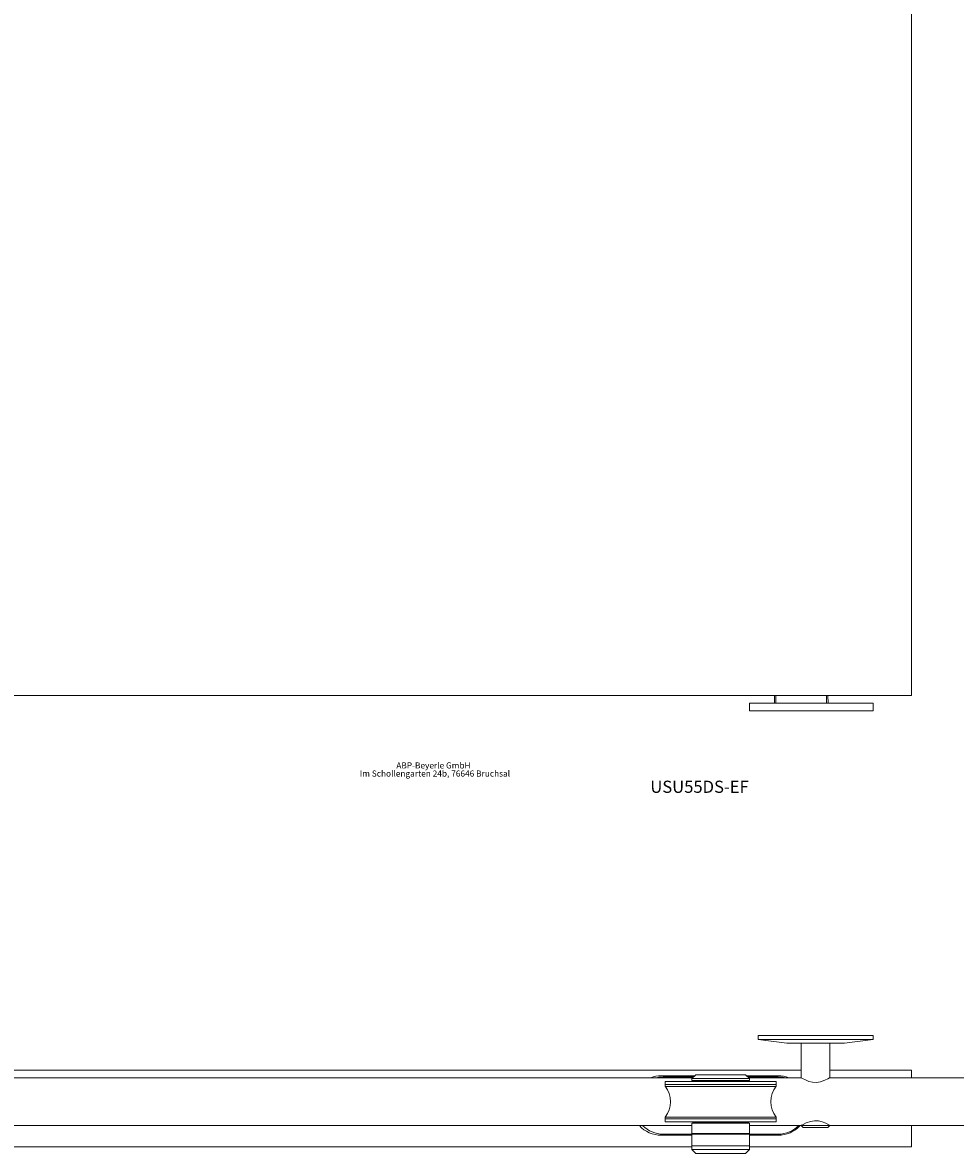
# Model space of a CAD drawing. Units: millimetres. Extents: x -1149 to 1155, y -190 to 2212.
# Drawn here: x -159 to 327, y -180 to 410 of the extents above; entities that cross this region are included whole.
import ezdxf

# ---------------------------------------------------------------- set-up
doc = ezdxf.new("R2010")
doc.units = ezdxf.units.MM
doc.styles.add('SLDTEXTSTYLE0', font='TXT', dxfattribs={"width": 0.605})
doc.styles.add('SLDTEXTSTYLE1', font='TXT', dxfattribs={"width": 0.75})

# ---------------------------------------------------------------- blocks, each defined once
blk = doc.blocks.new('SW_NOTE_1')
at = {"color": 0, "linetype": 'Continuous', "lineweight": 0, "char_height": 3.175, "attachment_point": 2, "style": 'SLDTEXTSTYLE0'}
for s, insert in [('Im Schollengarten 24b, 76646 Bruchsal', (20.66, -0.14)), ('ABP-Beyerle GmbH', (19.89, 4.09))]:
    blk.add_mtext(s, dxfattribs=dict(at, insert=insert))

msp = doc.modelspace()

# ---------------------------------------------------------------- linework, layer by layer
at = {"color": 7, "linetype": 'Continuous', "lineweight": 15}
for p, q in [((304.6, 59.12), (304.6, 2109.12)), ((-645.4, 59.12), (304.6, 59.12)), ((233.17, 59.12), (233.1, 55.12)), ((261.1, 55.12), (261.03, 59.12)), ((220.1, 55.12), (220.1, 51.12)), ((220.1, 55.12), (284.6, 55.12)), ((284.6, 55.12), (284.6, 51.12)), ((220.1, 51.12), (284.6, 51.12)), ((224.6, -118.24), (224.6, -120.24)), ((284.6, -118.24), (224.6, -118.24)), ((224.6, -120.24), (239.6, -122.24)), ((284.6, -120.24), (224.6, -120.24)), ((269.6, -122.24), (239.6, -122.24)), ((247.1, -122.24), (247.1, -140.24)), ((262.1, -140.24), (262.1, -122.24)), ((269.6, -122.24), (284.6, -120.24)), ((284.6, -120.24), (284.6, -118.24)), ((190.6, -140.24), (-507.91, -140.24)), ((247.1, -136.24), (-507.9, -136.24)), ((191.6, -139.24), (174.1, -139.24)), ((190.1, -139.74), (175.1, -139.74)), ((192.1, -138.74), (190.1, -140.74)), ((190.1, -140.24), (190.1, -139.74)), ((190.1, -139.74), (191.1, -139.74)), ((190.1, -140.74), (190.1, -141.74)), ((220.1, -140.74), (190.1, -140.74)), ((192.1, -138.74), (218.1, -138.74)), ((220.1, -140.74), (218.1, -138.74)), ((235.1, -139.24), (218.6, -139.24)), ((219.1, -139.74), (220.1, -139.74)), ((247.1, -140.24), (219.6, -140.24)), ((220.1, -139.74), (220.1, -140.24)), ((235.1, -139.74), (220.1, -139.74)), ((220.1, -141.74), (220.1, -140.74)), ((1017.1, -140.24), (262.09, -140.24)), ((304.6, -136.24), (262.1, -136.24)), ((304.6, -140.24), (304.6, -136.24)), ((176.1, -142.24), (176.1, -143.74)), ((203.59, -142.24), (176.1, -142.24)), ((176.1, -143.74), (176.1, -144.76)), ((203.59, -143.74), (176.1, -143.74)), ((176.1, -143.74), (234.1, -143.74)), ((176.1, -144.76), (191.54, -144.76)), ((190.1, -141.74), (220.1, -141.74)), ((191.54, -144.76), (234.1, -144.76)), ((195.35, -141.74), (195.35, -142.24)), ((234.1, -142.24), (203.59, -142.24)), ((234.1, -143.74), (203.59, -143.74)), ((214.85, -142.24), (214.85, -141.74)), ((234.1, -143.74), (234.1, -142.24)), ((234.1, -144.76), (234.1, -143.74)), ((176.1, -160.77), (176.1, -161.74)), ((234.1, -160.77), (176.1, -160.77)), ((176.1, -161.74), (176.1, -163.24)), ((176.1, -161.74), (234.1, -161.74)), ((176.1, -163.24), (234.1, -163.24)), ((190.4, -163.74), (190.1, -164.04)), ((190.1, -164.04), (190.1, -169.44)), ((219.62, -164.04), (190.1, -164.04)), ((190.4, -163.74), (219.33, -163.74)), ((195.35, -163.24), (195.35, -163.74)), ((214.85, -163.74), (214.85, -163.24)), ((219.33, -163.74), (219.8, -163.74)), ((220.1, -164.04), (219.62, -164.04)), ((220.1, -164.04), (219.8, -163.74)), ((220.1, -169.44), (220.1, -164.04)), ((234.1, -161.74), (234.1, -160.77)), ((234.1, -163.24), (234.1, -161.74)), ((-507.85, -165.24), (190.1, -165.24)), ((174.1, -170.24), (190.1, -170.24)), ((175.1, -169.74), (190.1, -169.74)), ((190.1, -169.44), (190.4, -169.74)), ((190.1, -169.74), (190.1, -169.44)), ((190.1, -169.44), (219.62, -169.44)), ((190.1, -169.74), (190.1, -175.74)), ((190.1, -169.74), (220.1, -169.74)), ((219.62, -169.44), (220.1, -169.44)), ((219.8, -169.74), (220.1, -169.44)), ((220.1, -165.24), (247.09, -165.24)), ((220.1, -169.44), (220.1, -169.74)), ((220.1, -169.74), (220.1, -175.74)), ((220.1, -169.74), (235.1, -169.74)), ((220.1, -170.24), (235.1, -170.24)), ((247.15, -165.24), (248.15, -166.24)), ((247.15, -165.24), (262.05, -165.24)), ((261.05, -166.24), (248.15, -166.24)), ((261.05, -166.24), (262.05, -165.24)), ((262.15, -165.24), (1017.09, -165.24)), ((304.6, -176.24), (304.6, -165.24)), ((190.1, -176.24), (-530.9, -176.24)), ((190.1, -175.74), (190.1, -177.74)), ((190.1, -175.74), (220.1, -175.74)), ((220.1, -177.74), (220.1, -175.74)), ((304.6, -176.24), (220.1, -176.24)), ((190.1, -177.74), (192.1, -179.74)), ((190.1, -177.74), (220.1, -177.74)), ((192.13, -179.74), (192.1, -179.74)), ((218.1, -179.74), (192.13, -179.74)), ((218.1, -179.74), (220.1, -177.74))]:
    msp.add_line(p, q, dxfattribs=at)
at = {"color": 8, "linetype": 'Continuous', "lineweight": 15}
for p, q in [((233.88, 59.12), (233.86, 55.12)), ((260.33, 59.12), (260.34, 55.12))]:
    msp.add_line(p, q, dxfattribs=at)
at = {"color": 7, "linetype": 'Continuous', "lineweight": 15, "flags": 128}
for points in [[(175.1, -139.74), (172.76, -139.92), (171.26, -140.24)], [(238.94, -140.24), (237.45, -139.92), (235.1, -139.74)], [(262.08, -140.25), (261.83, -140.4), (260.97, -140.89), (259.46, -141.62), (257.2, -142.41), (255.13, -142.72), (252.99, -142.61), (251.12, -142.15), (249.31, -141.42), (247.8, -140.64), (247.13, -140.25), (247.1, -140.24), (247.1, -140.24)], [(247.09, -165.22), (247.32, -165.08), (248.18, -164.59), (249.68, -163.85), (251.95, -163.05), (254.03, -162.72), (256.18, -162.82), (258.06, -163.28), (259.89, -164.02), (261.42, -164.81), (262.12, -165.22), (262.15, -165.24), (262.15, -165.24)]]:
    msp.add_lwpolyline(points, dxfattribs=at)
at = {"color": 7, "linetype": 'Continuous', "lineweight": 15}
for centre, radius, start, end in [((174.1, -154.74), 15.5, 90, 110.69354), ((235.1, -154.74), 15.5, 69.30646, 90), ((166.5, -152.76), 12.5, 320.17463, 39.82537), ((243.7, -152.76), 12.5, 140.17463, 219.82537), ((174.1, -154.74), 15.5, 222.64231, 270), ((175.1, -154.74), 15, 224.427, 270), ((235.1, -154.74), 15.5, 270, 317.35769), ((235.1, -154.74), 15, 270, 315.573)]:
    msp.add_arc(centre, radius, start, end, dxfattribs=at)

# ---------------------------------------------------------------- block references
at = {"color": 7, "linetype": 'Continuous', "lineweight": 0}
msp.add_blockref('SW_NOTE_1', (35.42, 20.17), dxfattribs=at)

# ---------------------------------------------------------------- texts
at = {"color": 7, "linetype": 'Continuous', "lineweight": 0, "insert": (168.41, 14.72), "char_height": 6.35, "attachment_point": 1, "style": 'SLDTEXTSTYLE1'}
msp.add_mtext('USU55DS-EF', dxfattribs=at)

doc.saveas('drawing.dxf')
